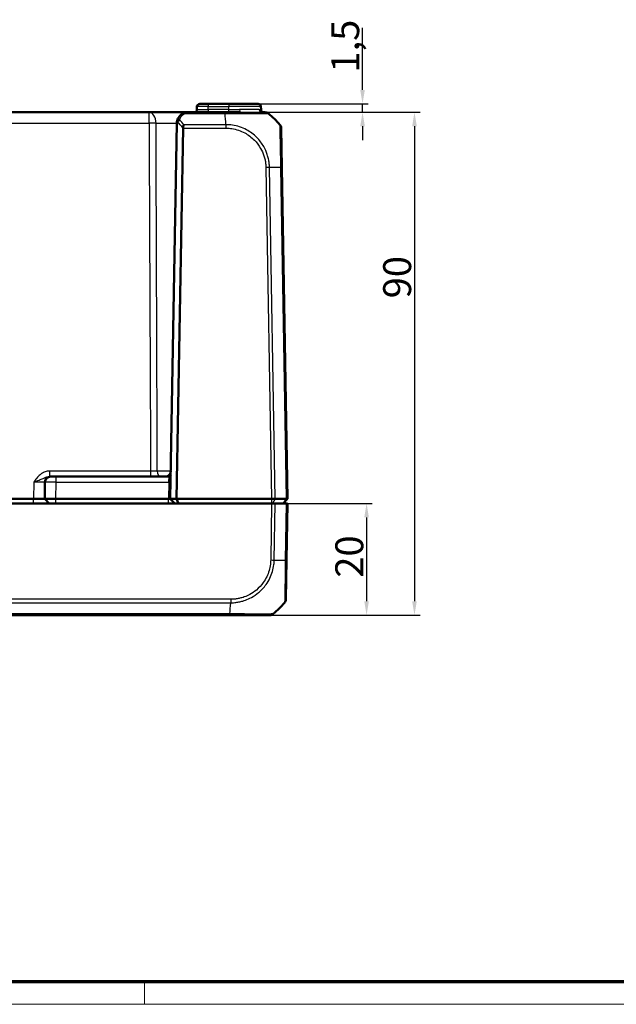
# Model space of a CAD drawing. Units: millimetres. Extents: x 1 to 840, y 1 to 593.
# Drawn here: x 314 to 420, y 1 to 177 of the extents above; entities that cross this region are included whole.
import ezdxf

# ---------------------------------------------------------------- set-up
doc = ezdxf.new("R2010")
doc.units = ezdxf.units.MM
doc.layers.get('0').update_dxf_attribs({"lineweight": 25})
for name, color, linetype, lineweight in [('Bemaßung (ISO)', 1, 'Continuous', 25), ('Sichtbar (ISO)', 7, 'Continuous', 50), ('Sichtbar schmal (ISO)', 1, 'Continuous', 25)]:
    doc.layers.add(name, color=color, linetype=linetype, lineweight=lineweight)
doc.styles.add('5', font='isocpeur.ttf', dxfattribs={"width": 1.1})
doc.dimstyles.new('11-Bopla 5', dxfattribs={"dimtxt": 5, "dimasz": 2.5, "dimexe": 1, "dimexo": 0, "dimgap": 0.6, "dimtad": 1, "dimdec": 6, "dimrnd": 1e-08, "dimtxsty": '5', "dimcen": 0.09, "dimdle": 7, "dimclrd": 1, "dimclre": 1, "dimclrt": 7, "dimadec": 6, "dimazin": 2, "dimtfac": 0.7, "dimtdec": 3, "dimtmove": 0, "dimatfit": 3, "dimfxl": 1, "dimtolj": 1, "dimlwd": 25, "dimlwe": 25, "dimarcsym": 0})

# ---------------------------------------------------------------- blocks, each defined once
blk = doc.blocks.new('Ränder Bopla-A1-Rahmen')
at = {"color": 3, "linetype": 'Continuous', "lineweight": 70}
blk.add_line((836, 5), (20, 5), dxfattribs=at)
at = {"color": 1, "linetype": 'Continuous', "lineweight": 18}
for p, q in [((336, 1), (336, 5)), ((840, 1), (1, 1))]:
    blk.add_line(p, q, dxfattribs=at)
blk = doc.blocks.new('*D5')
at = {"layer": 'Bemaßung (ISO)', "color": 1, "linetype": 'Continuous', "lineweight": 25}
for p, q in [((357.58, 160.65), (385.35, 160.65)), ((384.35, 158.15), (384.35, 73.15)), ((358.43, 70.65), (385.35, 70.65))]:
    blk.add_line(p, q, dxfattribs=at)
at = {"layer": 'Bemaßung (ISO)', "color": 1, "linetype": 'Continuous'}
for points in [[(383.94, 158.15), (384.77, 158.15), (384.35, 160.65)], [(383.94, 73.15), (384.77, 73.15), (384.35, 70.65)]]:
    blk.add_solid(points, dxfattribs=at)
at = {"layer": 'Defpoints', "color": 0, "linetype": 'Continuous'}
for p in [(357.58, 160.65), (358.43, 70.65), (384.35, 70.65)]:
    blk.add_point(p, dxfattribs=at)
at = {"layer": 'Bemaßung (ISO)', "color": 7, "linetype": 'Continuous', "lineweight": 25, "insert": (383.75, 127.35), "char_height": 5, "attachment_point": 7, "rotation": 90, "style": '5'}
blk.add_mtext('\\A1;90', dxfattribs=at)
blk = doc.blocks.new('*D6')
at = {"layer": 'Bemaßung (ISO)', "color": 1, "linetype": 'Continuous', "lineweight": 25}
for p, q in [((375.05, 164.65), (375.05, 175.77)), ((356.36, 162.15), (376.05, 162.15)), ((375.05, 160.65), (375.05, 162.15)), ((357.58, 160.65), (376.05, 160.65)), ((375.05, 158.15), (375.05, 155.65))]:
    blk.add_line(p, q, dxfattribs=at)
at = {"layer": 'Bemaßung (ISO)', "color": 1, "linetype": 'Continuous'}
for points in [[(374.64, 164.65), (375.47, 164.65), (375.05, 162.15)], [(374.64, 158.15), (375.47, 158.15), (375.05, 160.65)]]:
    blk.add_solid(points, dxfattribs=at)
at = {"layer": 'Defpoints', "color": 0, "linetype": 'Continuous'}
for p in [(356.36, 162.15), (357.58, 160.65), (375.05, 160.65)]:
    blk.add_point(p, dxfattribs=at)
at = {"layer": 'Bemaßung (ISO)', "color": 7, "linetype": 'Continuous', "lineweight": 25, "insert": (374.45, 167.75), "char_height": 5, "attachment_point": 7, "rotation": 90, "style": '5'}
blk.add_mtext('\\A1;1,5', dxfattribs=at)
blk = doc.blocks.new('*D10')
at = {"layer": 'Bemaßung (ISO)', "color": 1, "linetype": 'Continuous', "lineweight": 25}
for p, q in [((358.78, 90.65), (376.78, 90.65)), ((375.78, 88.15), (375.78, 73.15)), ((358.43, 70.65), (376.78, 70.65))]:
    blk.add_line(p, q, dxfattribs=at)
at = {"layer": 'Bemaßung (ISO)', "color": 1, "linetype": 'Continuous'}
for points in [[(375.36, 88.15), (376.19, 88.15), (375.78, 90.65)], [(375.36, 73.15), (376.19, 73.15), (375.78, 70.65)]]:
    blk.add_solid(points, dxfattribs=at)
at = {"layer": 'Defpoints', "color": 0, "linetype": 'Continuous'}
for p in [(358.78, 90.65), (358.43, 70.65), (375.78, 70.65)]:
    blk.add_point(p, dxfattribs=at)
at = {"layer": 'Bemaßung (ISO)', "color": 7, "linetype": 'Continuous', "lineweight": 25, "insert": (375.18, 77.35), "char_height": 5, "attachment_point": 7, "rotation": 90, "style": '5'}
blk.add_mtext('\\A1;20', dxfattribs=at)

msp = doc.modelspace()

# ---------------------------------------------------------------- linework, layer by layer
at = {"layer": 'Sichtbar (ISO)'}
for p, q in [((345.8988217, 162.1489722), (347.3985932, 162.1489722)), ((351.1312904, 162.1489722), (347.3985932, 162.1489722)), ((351.1312904, 162.1489722), (356.3637592, 162.1489722)), ((336.8213894, 160.6489722), (258.4411914, 160.6489722)), ((343.8045633, 160.6489722), (336.8213894, 160.6489722)), ((350.4427025, 160.6489722), (343.8045755, 160.6489722)), ((345.3988978, 161.6576984), (345.3898656, 161.140246)), ((353.2036371, 160.6489722), (350.4427025, 160.6489722)), ((356.8727152, 161.140246), (356.8636831, 161.6576984)), ((357.5759183, 160.6489722), (357.0177524, 160.6489722)), ((340.6312904, 91.4489722), (341.8048801, 158.683877)), ((342.920738, 157.7951409), (341.7626613, 91.4489722)), ((360.5956919, 150.778372), (360.4730997, 157.8016739)), ((361.6312904, 91.4489722), (360.5957475, 150.7751853)), ((319.183808, 95.4489722), (318.9999381, 95.4489722)), ((319.183808, 95.4489722), (320.1836557, 95.4489722)), ((340.4063015, 95.4489722), (320.1836557, 95.4489722)), ((318.1839603, 94.4664246), (318.1312905, 91.4489735)), ((358.7779888, 90.6489722), (236.4845921, 90.6489722)), ((279.1312904, 91.4489722), (316.1312904, 91.4489722)), ((316.1312904, 91.4489722), (316.131595, 91.4489709)), ((318.9312904, 90.6489722), (318.1312904, 91.4489722)), ((318.1312905, 91.4489722), (320.1309858, 91.4489722)), ((320.1309858, 91.4489722), (320.1312904, 91.4489722)), ((320.1312904, 91.4489722), (340.3312904, 91.4489722)), ((340.6312904, 91.4489722), (340.3312904, 91.4489722)), ((341.7626613, 91.4489722), (340.6312904, 91.4489722)), ((340.6312904, 91.4489722), (341.4312904, 90.6489722)), ((341.7626613, 91.4489722), (342.0940321, 90.6489722)), ((341.7626613, 91.4489722), (358.7779737, 91.4489722)), ((358.7779737, 91.4489722), (358.7779888, 91.4489722)), ((358.7779888, 91.4489722), (359.4157289, 91.4489722)), ((358.7779888, 90.6489722), (359.4157289, 90.6489722)), ((359.4157289, 91.4489722), (359.4157858, 91.4489722)), ((361.4015296, 90.6489722), (359.4157289, 90.6489722)), ((359.4157858, 91.4489722), (361.4014824, 91.4489722)), ((361.6312904, 91.4489722), (360.8312904, 90.6489722)), ((361.4014824, 91.4489722), (361.4015296, 91.4489722)), ((361.4015296, 91.4489722), (361.6312904, 91.4489722)), ((361.4015296, 90.6489722), (361.6312904, 90.6489722)), ((361.4545367, 80.5227591), (361.6312904, 90.6489722)), ((361.3319039, 73.4971287), (361.4545367, 80.5227591)), ((243.9610892, 70.6489722), (351.3014917, 70.6489722)), ((351.3067007, 70.6489722), (358.4343788, 70.6489722))]:
    msp.add_line(p, q, dxfattribs=at)
for centre, radius, start, end in [((345.8988217, 161.6489722), 0.5, 90, 179), ((356.3637592, 161.6489722), 0.5, 1, 90), ((344.8899418, 161.1489722), 0.5, 270, 359), ((357.3726391, 161.1489722), 0.5, 181, 270), ((348.7561264, 148.7762684), 15, 40.047706044, 50.953294912), ((343.8045755, 158.6489722), 2, 177.960445509, 179), ((359.473252, 157.7842215), 1, 1, 40.047703775), ((319.183808, 94.4489722), 1, 90, 179), ((339.7184134, 96.4489722), 1, 270, 359), ((340.4063015, 95.7489722), 0.3, 270, 359), ((349.6149156, 82.521676), 15, 309.047706044, 319.935256019), ((360.3320518, 73.5143315), 1, 319.623021069, 359), ((358.4350263, 71.6489722), 1, 270, 308.728388035)]:
    msp.add_arc(centre, radius, start, end, dxfattribs=at)
for centre, major_axis, ratio, start_param, end_param in [((357.5759183, 159.6489722), (0, 1), 0.9999984891, 5.6021319921, 6.2831853072), ((320.1312904, 91.4315185), (2, -0.0174537), 0.0087255388, 1.5710247731, 3.141516509)]:
    msp.add_ellipse(centre, major_axis=major_axis, ratio=ratio, start_param=start_param, end_param=end_param, dxfattribs=at)
for points, knots in [([(343.0472785, 160.5000533), (342.9033175, 160.4411574), (342.7734212, 160.3685079), (342.4716153, 160.157159), (342.320185, 160.0049366), (342.0392528, 159.6260637), (341.9292275, 159.3898634), (341.8313156, 159.0042209), (341.8109446, 158.8634224), (341.8058425, 158.7201511)], [-0.33270513653, -0.33270513653, -0.33270513653, -0.33270513653, -0.29408288031, -0.29408288031, -0.23228727036, -0.23228727036, -0.15195297742, -0.15195297742, -0.10772864922, -0.10772864922, -0.10772864922, -0.10772864922]), ([(343.8045755, 160.6489722), (343.6777345, 160.6489722), (343.5498032, 160.6368878), (343.2959669, 160.5875373), (343.1701125, 160.550306), (343.0472785, 160.5000533)], [-0.065908489688, -0.065908489688, -0.065908489688, -0.065908489688, -0.032954244844, -0.032954244844, 0, 0, 0, 0]), ([(341.8058425, 158.7201511), (341.8083717, 158.7911736), (341.8188951, 158.8534008), (341.848666, 158.943233), (341.8655091, 158.9778303), (341.887307, 159.0063534), (341.8873741, 159.0064411), (341.8874413, 159.0065287)], [0, 0, 0, 0, 0.021320266762, 0.021320266762, 0.036861486097, 0.036861486097, 0.036909453412, 0.036909453412, 0.036909453412, 0.036909453412]), ([(341.8874413, 159.0065287), (341.9216903, 159.0512222), (341.9659762, 159.0925154), (342.061998, 159.1592766), (342.111296, 159.1857253), (342.2150136, 159.2277337), (342.2689181, 159.2432053), (342.3242406, 159.2529649), (342.3253367, 159.2531559), (342.3264329, 159.2533444)], [0, 0, 0, 0, 0.019532408458, 0.019532408458, 0.036395854156, 0.036395854156, 0.053102081413, 0.053102081413, 0.053439762705, 0.053439762705, 0.053439762705, 0.053439762705]), ([(342.9208852, 157.8016739), (342.9239857, 157.9137949), (342.9374572, 158.0244054), (342.974096, 158.2360992), (342.9974323, 158.3356167), (343.0205513, 158.4232902), (343.0205992, 158.4234717), (343.0207752, 158.4241386), (343.0209032, 158.4246236), (343.0212551, 158.4259556), (343.0214789, 158.4268017), (343.0217027, 158.4276467)], [0.000147834814, 0.000147834814, 0.000147834814, 0.000147834814, 0.03380448528, 0.03380448528, 0.068481253125, 0.068481253125, 0.068553233247, 0.068553233247, 0.068745727184, 0.068745727184, 0.069082276258, 0.069082276258, 0.069082276258, 0.069082276258]), ([(318.1312904, 91.4489722), (318.1312898, 91.4489346), (318.0811327, 91.4488875), (317.8770995, 91.4488184), (317.7231959, 91.4487981), (317.5456271, 91.4487981), (317.3680583, 91.4487981), (317.14316, 91.4488184), (316.6504562, 91.4488875), (316.3826616, 91.4489333), (316.131595, 91.4489709)], [-0.15065356307, -0.15065356307, -0.15065356307, -0.15065356307, -0.07533607438, -0.07533607438, 0, 0, 0, 0.07533607438, 0.07533607438, 0.15065356537, 0.15065356537, 0.15065356537, 0.15065356537]), ([(359.4157289, 91.4489723), (359.32673, 91.4492969), (359.2256286, 91.4493841), (359.0082126, 91.4492795), (358.8935354, 91.4490724), (358.7779888, 91.4489722)], [0, 0, 0, 0, 0.034664255066, 0.034664255066, 0.06932873744, 0.06932873744, 0.06932873744, 0.06932873744]), ([(361.4015296, 91.4489723), (361.4752181, 91.4492969), (361.5329279, 91.4493841), (361.6112594, 91.4492795), (361.6312887, 91.4490724), (361.6312904, 91.4489722)], [0, 0, 0, 0, 0.034663242134, 0.034663242134, 0.069328737457, 0.069328737457, 0.069328737457, 0.069328737457]), ([(359.0644243, 70.8723505), (359.0630933, 70.8710653), (359.0630803, 70.8710543), (359.0630673, 70.8710433), (359.0622238, 70.8703285), (359.0611558, 70.8695132), (359.0596659, 70.8686705)], [-1.116259418265, -1.116259418265, -1.116259418265, -1.116259418265, -1.11601439761, -1.11601439761, -1.11601439761, -1.100065746432, -1.100065746432, -1.100065746432, -1.100065746432]), ([(359.0597006, 70.8687103), (359.0613213, 70.8696589), (359.0625269, 70.870617), (359.0635425, 70.8715217), (359.063556, 70.8715337), (359.0635696, 70.8715458), (359.0644243, 70.8723505)], [-0.016312507698, -0.016312507698, -0.016312507698, -0.016312507698, 0, 0, 0, 0.000217282227, 0.000217282227, 0.000217282227, 0.000217282227])]:
    msp.add_open_spline(points, degree=3, knots=knots, dxfattribs=at)
msp.add_open_spline([(342.920738, 157.7951409), (342.9207761, 157.7973272), (342.9208252, 157.7995048), (342.9208852, 157.8016739)], degree=3, dxfattribs=at)
at = {"layer": 'Sichtbar schmal (ISO)'}
for p, q in [((347.3985932, 162.1489722), (347.3985932, 161.6576984)), ((351.1312904, 162.1489722), (351.1312904, 161.6576984)), ((336.8213894, 158.683877), (336.8213894, 160.6489722)), ((343.2366028, 160.4255939), (350.4427033, 160.4255939)), ((347.389561, 161.140246), (347.3985932, 161.6576984)), ((351.1312904, 161.140246), (347.389561, 161.140246)), ((347.389561, 161.140246), (347.389561, 160.6489722)), ((347.3985932, 161.6576984), (351.1312904, 161.6576984)), ((350.4427025, 160.6489722), (350.4427025, 160.4258834)), ((356.8636831, 161.6576984), (351.1312904, 161.6576984)), ((351.1312904, 161.140246), (351.1312904, 161.6576984)), ((351.1312904, 160.6489722), (351.1312904, 161.140246)), ((351.1312904, 161.140246), (353.0376449, 161.140246)), ((356.5462545, 161.140246), (356.8727152, 161.140246)), ((258.4411914, 158.683877), (336.8213894, 158.683877)), ((342.9208852, 157.8016739), (350.5812868, 157.8016739)), ((350.5812614, 158.4276467), (343.0217027, 158.4276467)), ((350.5825521, 158.4280842), (350.5825871, 157.8016193)), ((357.7424459, 150.7751853), (358.7779888, 91.4489722)), ((359.4157289, 91.4489722), (358.3800617, 150.7823023)), ((360.3658624, 150.7823023), (361.4015296, 91.4489723)), ((318.9999381, 96.4315198), (318.9999381, 95.4489722)), ((337.0975434, 96.4315198), (318.9999381, 96.4315198)), ((320.1836557, 94.4664246), (320.1836557, 95.4489722)), ((337.0975434, 96.4315198), (337.0975434, 95.4489722)), ((340.384006, 94.4664246), (340.4063015, 95.4489722)), ((316.1842649, 94.4664246), (316.131595, 91.4489709)), ((320.1309858, 91.4489722), (320.1836557, 94.4664246)), ((320.1836557, 94.4664246), (340.384006, 94.4664246)), ((340.384006, 94.4664246), (340.3313361, 91.4489714)), ((316.1312904, 90.6489722), (316.1312904, 91.4489722)), ((320.1312904, 90.6489722), (320.1312904, 91.4489722)), ((340.3312904, 90.6489722), (340.3312904, 91.4489722)), ((358.7779888, 90.6489722), (358.6012351, 80.5227591)), ((358.7779737, 91.4489722), (358.7779737, 90.6489722)), ((359.4157858, 91.4489722), (358.9055361, 90.6489722)), ((359.2388509, 80.5156422), (359.4157289, 90.6489722)), ((361.4014824, 91.4489722), (360.7853288, 90.6489722)), ((361.4015296, 90.6489722), (361.2246516, 80.5156422)), ((351.440076, 73.4962706), (243.8225049, 73.4962706)), ((243.8226998, 72.8702977), (351.4400768, 72.8702977)), ((351.440076, 73.495453), (351.440076, 72.8727946)), ((351.3014371, 70.8723505), (243.9610884, 70.8723505))]:
    msp.add_line(p, q, dxfattribs=at)
for centre, major_axis, ratio, start_param, end_param in [((336.8213894, 158.6489722), (0, 2), 0.6229280929, 4.7288009812, 6.2831853072), ((343.2366028, 160.0372831), (-0.1893242, 0.4627703), 0.4229821974, 5.5144563243, 6.2831853072), ((347.3903226, 161.1489722), (-2.000457, -0.008727), 0.0043603615, 6.2830901674, 7.8535819077), ((347.3990502, 161.6489722), (2.0001523, -0.0087257), 0.0043616898, 1.5710438147, 3.1415355605), ((349.7732514, 148.7762684), (-0.0182461, -14.9999999), 0.0693526787, 2.2698850561, 2.4601659789), ((353.2036371, 161.1489722), (0, -0.5), 0.332035081, 4.7298422729, 6.2831853072), ((357.0177524, 161.1489722), (0, -0.5), 0.9431394269, 4.7298422729, 6.2831853118), ((336.8213894, 158.6489722), (1.9999804, 0.0088573), 0.0174522353, 0.8983382892, 1.5707190366), ((331.2426771, 148.7886072), (-10.5242295, -10.3421315), 0.9656939109, 3.0176646724, 3.129445861), ((331.5961228, 148.7762684), (5.9438774, 13.8895515), 0.9529053622, 5.7985529471, 5.8728483461), ((357.7424459, 150.7577329), (-0.9998477, -0.0174524), 0.0174497492, 4.0205589461, 4.7117833844), ((348.819367, 150.4138749), (14.9954326, 0.2616665), 0.01744975, 0.6915777917, 0.8791470622), ((359.5958442, 150.7609196), (0.9998477, 0.0174524), 0.0144311408, 0, 0.6900158005), ((338.8966612, 96.4489722), (0, -1), 0.5997925054, 4.7290181422, 6.2831853072), ((316.183351, 94.4489722), (2.0006093, 0.0174564), 0.0087188971, 6.2829570064, 7.8534487467), ((320.1839603, 94.4489722), (2, -0.0174511), 0.00872421, 1.5710247673, 3.141516509), ((340.384006, 94.4716603), (0.2999543, -0.0052357), 0.0174497492, 4.7126935669, 6.2831853072), ((358.602957, 80.5397189), (-0.9997774, 0.0211002), 0.0174485221, 1.5711645768, 2.258051027), ((349.6781562, 80.8840695), (14.9954326, -0.2616665), 0.01744975, 5.4038184705, 5.5915358566), ((360.454697, 80.5402119), (0.9998373, -0.0174527), 0.0174501731, 5.5916598681, 5.5917410338), ((360.454689, 80.5402115), (0.9998477, -0.0174524), 0.0174497492, 5.5935875468, 6.2831853072), ((350.6320406, 82.521676), (0.0182461, -14.9999999), 0.0693526787, 0.6813571003, 0.8717476321), ((351.3067007, 71.6489722), (0, -1), 0.0020238051, 5.6028246685, 6.2831853072), ((350.1602024, 70.9489722), (-5.000853, 0.0052358), 0.0010466266, 1.8022538899, 1.8022634902)]:
    msp.add_ellipse(centre, major_axis=major_axis, ratio=ratio, start_param=start_param, end_param=end_param, dxfattribs=at)
for points, knots in [([(342.3264329, 159.2533444), (342.3330573, 159.2930465), (342.3411509, 159.332346), (342.3980645, 159.5642397), (342.4805834, 159.7474985), (342.6912826, 160.0414516), (342.8048553, 160.1595552), (343.0312098, 160.3235328), (343.128632, 160.3798988), (343.2366028, 160.4255939)], [0.13575037591, 0.13575037591, 0.13575037591, 0.13575037591, 0.15195297742, 0.15195297742, 0.23228727036, 0.23228727036, 0.29408288031, 0.29408288031, 0.33270513653, 0.33270513653, 0.33270513653, 0.33270513653]), ([(343.2366028, 160.4255939), (343.3287283, 160.500973), (343.423119, 160.5568198), (343.6134963, 160.6308455), (343.7094447, 160.6489722), (343.8045755, 160.6489722)], [0, 0, 0, 0, 0.032954244844, 0.032954244844, 0.065908489688, 0.065908489688, 0.065908489688, 0.065908489688]), ([(350.4427033, 160.4255939), (350.4432008, 160.4258825), (350.4436979, 160.4258816), (350.4441951, 160.4258807), (350.6610917, 160.4254971), (350.910917, 160.4307178), (351.5468866, 160.4329254), (351.9420577, 160.4328016), (352.8818576, 160.4316984), (353.4157279, 160.4302007), (354.5326837, 160.4279832), (355.105866, 160.4278018), (356.2404117, 160.4251182), (356.774668, 160.4282994), (357.5488409, 160.4314098), (357.8150099, 160.4306184), (358.0663288, 160.431248), (358.1260108, 160.4313375), (358.1928166, 160.4283329), (358.2043489, 160.4264987), (358.205484, 160.4259186), (358.2054862, 160.4259175), (358.2054884, 160.4259164), (358.2054316, 160.425759)], [-1.114910932, -1.114910932, -1.114910932, -1.114910932, -1.1147624928, -1.1147624928, -1.1147624928, -1.0500066955, -1.0500066955, -0.941129952, -0.941129952, -0.7849175214, -0.7849175214, -0.5979958949, -0.5979958949, -0.3671066277, -0.3671066277, -0.1686231882, -0.1686231882, -0.0729925018, -0.0729925018, 0, 0, 0, 0.0001381393, 0.0001381393, 0.0001381393, 0.0001381393]), ([(356.5462545, 161.140246), (356.3553825, 161.140246), (356.0827038, 161.1389271), (355.1924533, 161.1370272), (354.4646918, 161.138536), (353.4429063, 161.1400318), (353.2423193, 161.140246), (353.0376449, 161.140246)], [0, 0, 0, 0, 0.18726842372, 0.18726842372, 0.48689790166, 0.48689790166, 0.55766135171, 0.55766135171, 0.55766135171, 0.55766135171]), ([(353.2036371, 160.6489722), (353.4242264, 160.6489722), (353.6401426, 160.6488294), (354.7397417, 160.6478322), (355.5217565, 160.6468263), (356.4955206, 160.6480929), (356.7987442, 160.6489722), (357.0177524, 160.6489722)], [-0.55766135171, -0.55766135171, -0.55766135171, -0.55766135171, -0.48689790166, -0.48689790166, -0.18726842372, -0.18726842372, 0, 0, 0, 0]), ([(336.8213894, 158.683877), (336.8425279, 153.9107874), (336.8636751, 149.1376979), (336.9088936, 138.9357893), (336.9329675, 133.5069702), (336.9570517, 128.0781512), (336.9811763, 122.6402279), (337.0053115, 117.2023047), (337.0521455, 106.6534276), (337.0748435, 101.5424737), (337.0975434, 96.4315198)], [-6.3243519213, -6.3243519213, -6.3243519213, -6.3243519213, -4.892192883, -4.892192883, -3.2632830627, -3.2632830627, -3.2632830627, -1.6316415314, -1.6316415314, -0.0981066794, -0.0981066794, -0.0981066794, -0.0981066794]), ([(338.0670778, 158.6817947), (338.0826483, 158.6819188), (338.0983438, 158.6820427), (338.5283173, 158.6854064), (339.027124, 158.6885266), (339.9420346, 158.6930991), (340.3499658, 158.69477), (341.0319308, 158.6969284), (341.3150243, 158.6976009), (341.6519945, 158.6980935), (341.7301012, 158.698182), (341.805174, 158.6982408)], [0.10408262287, 0.10408262287, 0.10408262287, 0.10408262287, 0.11407475635, 0.11407475635, 0.37571162798, 0.37571162798, 0.57697076, 0.57697076, 0.73178547695, 0.73178547695, 0.78059904889, 0.78059904889, 0.78059904889, 0.78059904889]), ([(338.2969516, 96.4323438), (338.2791058, 101.5424316), (338.2609328, 106.652521), (338.2228775, 117.2004941), (338.2029601, 122.6383779), (338.1828017, 128.0762635), (338.162677, 133.5050449), (338.1423118, 138.9338282), (338.1036706, 149.1356724), (338.0854391, 153.908733), (338.0670778, 158.6817947)], [0.0983539228, 0.0983539228, 0.0983539228, 0.0983539228, 1.6316415314, 1.6316415314, 3.2632830627, 3.2632830627, 3.2632830627, 4.892192883, 4.892192883, 6.3243519213, 6.3243519213, 6.3243519213, 6.3243519213]), ([(358.3800617, 150.7823023), (358.3795936, 150.7827925), (358.3795826, 150.7832847), (358.3795717, 150.7837777), (358.3744181, 151.0168367), (358.3649137, 151.2869603), (358.3026078, 151.7992164), (358.2580017, 152.0422269), (358.1485728, 152.5527595), (358.0785212, 152.8135213), (357.8330567, 153.5668933), (357.6208299, 154.0473225), (357.026984, 155.0910393), (356.6126389, 155.6392569), (355.5854637, 156.6788689), (354.9499034, 157.1515554), (353.4729666, 157.935259), (352.6231877, 158.2134582), (351.5772101, 158.3674224), (351.4067689, 158.3863837), (351.0183547, 158.4199588), (350.7817902, 158.4270789), (350.5825521, 158.4281273), (350.5821218, 158.4281296), (350.5816917, 158.4281319), (350.5812614, 158.4281064)], [-0.0001472431, -0.0001472431, -0.0001472431, -0.0001472431, 0, 0, 0, 0.0696069473, 0.0696069473, 0.1392138946, 0.1392138946, 0.2134882168, 0.2134882168, 0.3573694863, 0.3573694863, 0.5444151366, 0.5444151366, 0.7602222203, 0.7602222203, 1.0039808141, 1.0039808141, 1.0512731635, 1.0512731635, 1.111273333, 1.111273333, 1.111273333, 1.1114029042, 1.1114029042, 1.1114029042, 1.1114029042]), ([(350.5825871, 157.8016193), (350.7825876, 157.8016304), (350.9826719, 157.7963785), (351.3390082, 157.7658528), (351.4956275, 157.747168), (352.4545524, 157.599886), (353.2369843, 157.3407527), (354.5877395, 156.6182383), (355.169215, 156.1812486), (356.1142444, 155.2273754), (356.4947006, 154.7268954), (357.0425074, 153.7695964), (357.2392106, 153.3295745), (357.4671167, 152.6391731), (357.5323936, 152.4000198), (357.6344714, 151.9314758), (357.6749545, 151.702748), (357.7294592, 151.2420161), (357.7391196, 151.0098966), (357.7427044, 150.7779365), (357.7427186, 150.777021), (357.7427327, 150.7761055), (357.7424459, 150.7751853)], [-1.111273333, -1.111273333, -1.111273333, -1.111273333, -1.0512731635, -1.0512731635, -1.0039808141, -1.0039808141, -0.7602222203, -0.7602222203, -0.5444151366, -0.5444151366, -0.3573694863, -0.3573694863, -0.2134882168, -0.2134882168, -0.1392138946, -0.1392138946, -0.0696069473, -0.0696069473, 0, 0, 0, 0.0002747259, 0.0002747259, 0.0002747259, 0.0002747259]), ([(360.238761, 158.4276466), (360.2390333, 158.427307), (360.239034, 158.4273057), (360.2390347, 158.4273044), (360.2393378, 158.4267131), (360.2413431, 158.4144909), (360.2412556, 158.3491589), (360.2405015, 158.2867794), (360.2400401, 158.066376), (360.2408985, 157.8761529), (360.246658, 157.3250428), (360.2519125, 156.9339634), (360.2665529, 155.9745547), (360.2796039, 155.3869606), (360.3069841, 154.0775601), (360.3195496, 153.363987), (360.3417262, 152.2703433), (360.3486103, 151.921499), (360.3581936, 151.2982831), (360.3643668, 151.0218934), (360.3668039, 150.7835642), (360.3668082, 150.7831452), (360.3668125, 150.7827269), (360.366548, 150.7822998)], [-1.1071558399, -1.1071558399, -1.1071558399, -1.1071558399, -1.1069902925, -1.1069902925, -1.1069902925, -1.0318871015, -1.0318871015, -0.9317422607, -0.9317422607, -0.7793567182, -0.7793567182, -0.5898121921, -0.5898121921, -0.3818451907, -0.3818451907, -0.1703678029, -0.1703678029, -0.0707507365, -0.0707507365, 0, 0, 0, 0.0001243753, 0.0001243753, 0.0001243753, 0.0001243753]), ([(318.9999381, 96.4315198), (318.8541165, 96.4315198), (318.7072542, 96.41735), (318.3316864, 96.3457869), (318.1091472, 96.2682963), (317.6859823, 96.0579118), (317.4855221, 95.9234879), (317.0829033, 95.5902422), (316.8858504, 95.3822931), (316.5194418, 94.9377762), (316.3503958, 94.7012262), (316.1842649, 94.4664246)], [-0.35620547285, -0.35620547285, -0.35620547285, -0.35620547285, -0.31245901233, -0.31245901233, -0.2424646755, -0.2424646755, -0.17133049444, -0.17133049444, -0.08566238948, -0.08566238948, 0.00063549255, 0.00063549255, 0.00063549255, 0.00063549255]), ([(316.1842649, 94.4664246), (316.516375, 94.5838254), (316.8462951, 94.7021004), (317.4079923, 94.9243589), (317.642988, 95.0283334), (318.0228457, 95.1949562), (318.1793089, 95.2621682), (318.4737101, 95.3673605), (318.6124937, 95.4061058), (318.8344949, 95.4418873), (318.9183634, 95.4489722), (318.9999381, 95.4489722)], [-0.00063549255, -0.00063549255, -0.00063549255, -0.00063549255, 0.08566238948, 0.08566238948, 0.17133049444, 0.17133049444, 0.2424646755, 0.2424646755, 0.31245901233, 0.31245901233, 0.35620547285, 0.35620547285, 0.35620547285, 0.35620547285]), ([(338.2969516, 96.4323438), (338.1369609, 96.4316526), (337.9588571, 96.4312127), (337.5551143, 96.43085), (337.3263492, 96.4310119), (337.0975434, 96.4315198)], [-0.19294057499, -0.19294057499, -0.19294057499, -0.19294057499, -0.10296157366, -0.10296157366, 0, 0, 0, 0]), ([(340.7179118, 96.4243876), (340.4249987, 96.4246285), (340.0719682, 96.4253304), (339.2105547, 96.4278785), (338.6966406, 96.4300401), (338.2969516, 96.4323438)], [0.15919816493, 0.15919816493, 0.15919816493, 0.15919816493, 0.21456031239, 0.21456031239, 0.2900487155, 0.2900487155, 0.2900487155, 0.2900487155]), ([(340.7182611, 96.4315198), (340.7145218, 96.2172928), (340.6823752, 96.003324), (340.5945232, 95.6958322), (340.5477046, 95.5850261), (340.4679973, 95.4744553), (340.4365066, 95.4489722), (340.4063015, 95.4489722)], [-0.00066869964, -0.00066869964, -0.00066869964, -0.00066869964, 0.09247973333, 0.09247973333, 0.16136755033, 0.16136755033, 0.20442243595, 0.20442243595, 0.20442243595, 0.20442243595]), ([(358.602957, 80.5222665), (358.5976388, 80.2702812), (358.5841223, 80.0183177), (358.5094346, 79.3828782), (358.4315107, 79.0016475), (358.1007657, 77.8636037), (357.7480965, 77.1359521), (356.929289, 75.9871263), (356.5083916, 75.533935), (355.6735647, 74.8405246), (355.2805547, 74.5752316), (354.5458701, 74.17878), (354.2132955, 74.0307418), (353.7271031, 73.8571574), (353.5810586, 73.8102196), (353.2166309, 73.7058974), (352.9967159, 73.6547035), (352.5538049, 73.5677327), (352.3307657, 73.5302243), (351.8845085, 73.4945693), (351.6622924, 73.496446), (351.4403916, 73.4954544), (351.4402876, 73.4954539), (351.4401836, 73.4954535), (351.440076, 73.4962706)], [0, 0, 0, 0, 0.075623914, 0.075623914, 0.1919729499, 0.1919729499, 0.4312129315, 0.4312129315, 0.6152436865, 0.6152436865, 0.7568058057, 0.7568058057, 0.8656997436, 0.8656997436, 0.9116923589, 0.9116923589, 0.9794253606, 0.9794253606, 1.0471583624, 1.0471583624, 1.113729276, 1.113729276, 1.113729276, 1.1137604727, 1.1137604727, 1.1137604727, 1.1137604727]), ([(351.4400768, 72.8702977), (351.441086, 72.8728059), (351.4421388, 72.8728175), (351.4431921, 72.8728288), (351.6597016, 72.8751676), (351.8998976, 72.8692854), (352.4150825, 72.9231696), (352.6587668, 72.9613779), (353.130807, 73.0515433), (353.3687987, 73.1069737), (353.7647875, 73.2207827), (353.9233748, 73.2719957), (354.4512747, 73.46134), (354.8123439, 73.6228804), (355.6096499, 74.0550534), (356.0361189, 74.34405), (356.9422828, 75.0983773), (357.3994906, 75.5906384), (358.2906032, 76.8378256), (358.675895, 77.6273952), (359.0406861, 78.8639147), (359.1270963, 79.2780571), (359.214998, 79.97158), (359.2375359, 80.2497838), (359.2369584, 80.5128479), (359.2369564, 80.5137715), (359.2369543, 80.5146957), (359.2363118, 80.5156498)], [-1.1140531247, -1.1140531247, -1.1140531247, -1.1140531247, -1.113729276, -1.113729276, -1.113729276, -1.0471583624, -1.0471583624, -0.9794253606, -0.9794253606, -0.9116923589, -0.9116923589, -0.8656997436, -0.8656997436, -0.7568058057, -0.7568058057, -0.6152436865, -0.6152436865, -0.4312129315, -0.4312129315, -0.1919729499, -0.1919729499, -0.075623914, -0.075623914, 0, 0, 0, 0.0002655165, 0.0002655165, 0.0002655165, 0.0002655165]), ([(361.2246516, 80.5156422), (361.2258749, 80.5149784), (361.2258699, 80.5142818), (361.2258647, 80.5135841), (361.2240473, 80.2668286), (361.2209168, 79.9732579), (361.2143781, 79.4074699), (361.2099745, 79.1130819), (361.200724, 78.4657166), (361.195836, 78.1147091), (361.1817773, 77.1650813), (361.1730287, 76.5876015), (361.1529425, 75.372564), (361.1421004, 74.7688982), (361.1204764, 73.6452044), (361.1119598, 73.2070549), (361.1045382, 72.9576123), (361.1039394, 72.9247614), (361.0977822, 72.8789946), (361.094203, 72.8683254), (361.0940044, 72.866993)], [-1.1131483923, -1.1131483923, -1.1131483923, -1.1131483923, -1.1129366447, -1.1129366447, -1.1129366447, -1.0380441507, -1.0380441507, -0.9556945901, -0.9556945901, -0.8542609473, -0.8542609473, -0.6734605706, -0.6734605706, -0.4384200809, -0.4384200809, -0.1328674442, -0.1328674442, -0.0646854815, -0.0646854815, -0.0088074743, -0.0088074743, -0.0088074743, -0.0088074743]), ([(359.0596659, 70.8686705), (359.0551211, 70.8661002), (359.0466497, 70.8632761), (359.0047346, 70.8609567), (358.9725158, 70.8607291), (358.8719517, 70.8576813), (358.7985268, 70.8565318), (358.5471831, 70.8533859), (358.3352194, 70.851876), (357.7725726, 70.8492366), (357.4068025, 70.8483446), (356.4226425, 70.8478623), (355.7496261, 70.8488517), (354.300106, 70.852614), (353.5350547, 70.8546352), (352.5316973, 70.8602172), (352.3245288, 70.8605684), (351.8431932, 70.8629652), (351.5448489, 70.8674048), (351.305428, 70.8714891), (351.3040957, 70.8715119), (351.3027646, 70.8715346), (351.3014371, 70.8716931)], [-1.1000657464, -1.1000657464, -1.1000657464, -1.1000657464, -1.0514169762, -1.0514169762, -0.9868195548, -0.9868195548, -0.9035467656, -0.9035467656, -0.755676555, -0.755676555, -0.5868057176, -0.5868057176, -0.3555934109, -0.3555934109, -0.1330441757, -0.1330441757, -0.0738074051, -0.0738074051, 0, 0, 0, 0.0004106991, 0.0004106991, 0.0004106991, 0.0004106991])]:
    msp.add_open_spline(points, degree=3, knots=knots, dxfattribs=at)

# ---------------------------------------------------------------- block references
msp.add_blockref('Ränder Bopla-A1-Rahmen', (0, 0))

# ---------------------------------------------------------------- dimensions: what is measured, and where the dimension line sits
at = {"layer": 'Bemaßung (ISO)', "color": 1, "linetype": 'Continuous', "lineweight": 25}
for base, p1, p2, override, picture, middle in [((375.0548853, 160.6489722), (356.3637592, 162.1489722), (357.5756679, 160.6489722), {"dimgap": 0.6, "dimdec": 6, "dimtol": 0, "dimlim": 0, "dimtp": 0, "dimtm": 0, "dimtdec": 3, "dimtofl": 1, "dimatfit": 1}, '*D6', (375.0548853, 171.4614722)), ((384.3539718, 70.6489722), (357.5756679, 160.6489722), (358.4344571, 70.6489722), {"dimgap": 0.6, "dimdec": 6, "dimtol": 0, "dimlim": 0, "dimtp": 0, "dimtm": 0, "dimtdec": 3, "dimtofl": 0, "dimatfit": 1}, '*D5', (384.3539718, 130.6489722)), ((375.7779888, 70.6489722), (358.7779888, 90.6489722), (358.4344571, 70.6489722), {"dimgap": 0.6, "dimdec": 6, "dimtol": 0, "dimlim": 0, "dimtp": 0, "dimtm": 0, "dimtdec": 3, "dimtofl": 0, "dimatfit": 1}, '*D10', (375.7779888, 80.6489722))]:
    dim = msp.add_linear_dim(base=base, p1=p1, p2=p2, angle=90, dimstyle='11-Bopla 5', override=override, dxfattribs=at)
    dim.commit()
    dim.dimension.update_dxf_attribs({"geometry": picture, "text_midpoint": middle, "dimtype": 160})

doc.saveas('drawing.dxf')
